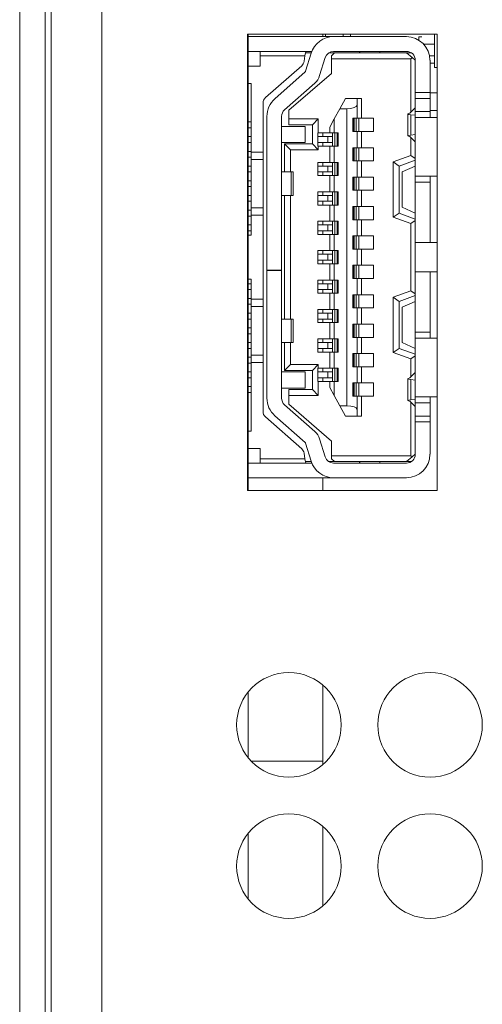
# Model space of a CAD drawing. Units: inches. Extents: x 0 to 34, y 0 to 22.
# Drawn here: x 13.8 to 14.7, y 12.4 to 14.3 of the extents above; entities that cross this region are included whole.
import ezdxf

# ---------------------------------------------------------------- set-up
doc = ezdxf.new("R2010")
doc.units = ezdxf.units.IN
doc.header["$MEASUREMENT"] = 0
doc.layers.add('PART', color=4, linetype='Continuous')

msp = doc.modelspace()

# ---------------------------------------------------------------- linework, layer by layer
at = {"layer": 'PART', "linetype": 'Continuous', "lineweight": 15}
for p, q in [((13.799, 15.0556), (13.799, 10.8106)), ((13.8499, 15.0556), (13.8499, 10.8106)), ((13.8616, 15.0556), (13.8616, 10.8106)), ((13.9635, 15.0556), (13.9635, 10.8106)), ((13.7985, 15.0106), (13.7985, 10.7881)), ((14.637, 14.3086), (14.256, 14.3086)), ((14.256, 14.3086), (14.256, 13.3921)), ((14.2577, 13.3921), (14.2577, 14.3086)), ((14.2577, 14.3037), (14.4291, 14.3037)), ((14.4077, 14.3086), (14.4077, 14.3037)), ((14.4129, 14.3037), (14.4129, 14.3086)), ((14.4291, 14.3037), (14.5754, 14.3037)), ((14.4483, 14.3086), (14.4483, 14.3037)), ((14.4483, 14.3037), (14.4483, 14.3086)), ((14.4631, 14.3086), (14.4631, 14.3037)), ((14.6063, 14.3033), (14.6004, 14.3033)), ((14.6004, 14.3033), (14.6004, 14.2965)), ((14.6314, 14.3086), (14.6314, 14.2414)), ((14.637, 13.3921), (14.637, 14.3086)), ((14.2577, 14.2741), (14.2813, 14.2741)), ((14.2813, 14.2741), (14.2813, 14.2653)), ((14.2813, 14.2741), (14.3729, 14.2741)), ((14.3715, 14.2653), (14.3729, 14.2741)), ((14.3729, 14.2741), (14.3853, 14.2741)), ((14.4291, 14.2741), (14.5754, 14.2741)), ((14.4809, 14.2712), (14.4809, 14.2741)), ((14.4815, 14.2741), (14.4815, 14.2712)), ((14.5217, 14.2712), (14.5217, 14.2741)), ((14.6098, 14.2888), (14.6314, 14.2888)), ((14.3715, 14.2653), (14.2813, 14.2653)), ((14.2813, 14.2653), (14.2813, 14.2446)), ((14.3697, 14.2541), (14.3715, 14.2653)), ((14.3842, 14.2712), (14.3724, 14.2712)), ((14.3727, 14.234), (14.3839, 14.2703)), ((14.4121, 14.2616), (14.401, 14.2253)), ((14.4307, 14.2712), (14.4193, 14.2712)), ((14.4219, 14.2726), (14.4219, 14.2712)), ((14.4307, 14.2712), (14.4248, 14.2653)), ((14.4248, 14.2594), (14.4248, 14.2653)), ((14.4248, 14.2594), (14.4248, 14.2298)), ((14.5843, 14.2594), (14.4248, 14.2594)), ((14.4307, 14.2712), (14.5754, 14.2712)), ((14.5754, 14.2712), (14.5867, 14.2618)), ((14.5754, 14.2712), (14.5852, 14.2712)), ((14.5843, 14.2594), (14.5867, 14.2618)), ((14.5843, 14.1518), (14.5843, 14.2594)), ((14.5867, 14.2618), (14.5931, 14.2564)), ((14.5931, 14.2564), (14.5931, 14.1915)), ((14.6314, 14.2649), (14.6219, 14.2649)), ((14.6227, 14.1915), (14.6227, 14.2564)), ((14.2813, 14.2446), (14.2577, 14.2446)), ((14.2922, 14.1814), (14.3649, 14.2453)), ((14.6227, 14.2504), (14.6314, 14.2504)), ((14.6314, 14.2414), (14.637, 14.2414)), ((14.3109, 14.1791), (14.3719, 14.2327)), ((14.4248, 14.2298), (14.3392, 14.156)), ((14.2636, 14.2098), (14.2577, 14.2098)), ((14.2636, 14.0719), (14.2636, 14.2098)), ((14.3914, 14.2105), (14.3305, 14.1569)), ((14.4414, 14.159), (14.4526, 14.1796)), ((14.4762, 14.1796), (14.4526, 14.1796)), ((14.4762, 14.1796), (14.4762, 14.1662)), ((14.4762, 14.1796), (14.4851, 14.1796)), ((14.4851, 14.1796), (14.4851, 14.1398)), ((14.5931, 14.1915), (14.6227, 14.1915)), ((14.5931, 14.1796), (14.5931, 14.1915)), ((14.5931, 14.1796), (14.6227, 14.1796)), ((14.5931, 14.1531), (14.5931, 14.1796)), ((14.6227, 14.1915), (14.6227, 14.1796)), ((14.6227, 14.191), (14.637, 14.191)), ((14.6227, 14.1796), (14.6227, 14.1531)), ((14.2872, 14.0719), (14.2872, 14.1703)), ((14.3392, 14.156), (14.3392, 14.1383)), ((14.4414, 14.159), (14.4301, 14.1383)), ((14.4414, 14.159), (14.4555, 14.159)), ((14.4555, 13.5625), (14.4555, 14.159)), ((14.4762, 14.1398), (14.4762, 14.1662)), ((14.5824, 14.1498), (14.5927, 14.1605)), ((14.5927, 14.1605), (14.5931, 14.1605)), ((14.637, 14.1555), (14.6227, 14.1555)), ((14.2949, 14.1436), (14.2949, 13.8348)), ((14.3244, 13.8348), (14.3244, 14.1436)), ((14.3392, 14.1383), (14.3983, 14.1383)), ((14.3392, 14.1383), (14.3392, 14.1265)), ((14.3983, 14.1383), (14.3864, 14.1265)), ((14.3983, 14.1383), (14.3983, 14.1103)), ((14.4213, 14.122), (14.4301, 14.1383)), ((14.4301, 14.1383), (14.4301, 14.1103)), ((14.4679, 14.1398), (14.4762, 14.1398)), ((14.4679, 14.1132), (14.4679, 14.1398)), ((14.4697, 14.1132), (14.4697, 14.1398)), ((14.4705, 14.1398), (14.4705, 14.1132)), ((14.4745, 14.1398), (14.4745, 14.1132)), ((14.4798, 14.1398), (14.4762, 14.1398)), ((14.4798, 14.1398), (14.4798, 14.1132)), ((14.4798, 14.1398), (14.4851, 14.1398)), ((14.4851, 14.1398), (14.5093, 14.1398)), ((14.5093, 14.1398), (14.5093, 14.1132)), ((14.5784, 14.1485), (14.5784, 14.1045)), ((14.5931, 14.1457), (14.584, 14.1469)), ((14.584, 14.1061), (14.584, 14.1469)), ((14.5931, 14.1531), (14.6227, 14.1531)), ((14.5931, 14.1413), (14.5931, 14.1531)), ((14.637, 14.1413), (14.5931, 14.1413)), ((14.5931, 14.0232), (14.5931, 14.1413)), ((14.6227, 14.1531), (14.6227, 14.1413)), ((14.2636, 14.1324), (14.2577, 14.1324)), ((14.2636, 14.1206), (14.2577, 14.1206)), ((14.3717, 14.1235), (14.3244, 14.1235)), ((14.3392, 14.1265), (14.3864, 14.1265)), ((14.3717, 14.0911), (14.3717, 14.1235)), ((14.3864, 14.1265), (14.3864, 14.0881)), ((14.4213, 14.1103), (14.4213, 14.122)), ((14.2636, 14.1029), (14.2577, 14.1029)), ((14.3971, 14.0837), (14.3971, 14.1103)), ((14.3971, 14.1103), (14.3983, 14.1103)), ((14.4175, 14.1029), (14.3971, 14.1029)), ((14.3983, 14.1103), (14.4213, 14.1103)), ((14.4077, 14.1103), (14.4077, 14.1029)), ((14.4175, 14.0911), (14.4175, 14.1029)), ((14.4266, 14.1029), (14.4175, 14.1029)), ((14.4213, 14.1103), (14.4266, 14.1103)), ((14.4266, 14.0837), (14.4266, 14.1103)), ((14.4301, 14.1103), (14.4266, 14.1103)), ((14.4301, 14.1103), (14.4384, 14.1103)), ((14.4318, 14.0837), (14.4318, 14.1103)), ((14.4359, 14.0837), (14.4359, 14.1103)), ((14.4366, 14.1103), (14.4366, 14.0837)), ((14.4384, 14.1103), (14.4384, 14.0837)), ((14.4762, 14.1132), (14.4679, 14.1132)), ((14.4762, 14.0807), (14.4762, 14.1132)), ((14.4798, 14.1132), (14.4762, 14.1132)), ((14.4851, 14.1132), (14.4798, 14.1132)), ((14.4851, 14.1132), (14.4851, 14.0807)), ((14.5093, 14.1132), (14.4851, 14.1132)), ((14.5927, 14.0925), (14.5824, 14.1032)), ((14.584, 14.1061), (14.5931, 14.1073)), ((14.5843, 14.065), (14.5843, 14.1012)), ((14.2577, 14.0911), (14.2636, 14.0911)), ((14.3244, 14.0911), (14.3717, 14.0911)), ((14.3422, 14.0763), (14.3303, 14.0881)), ((14.3864, 14.0881), (14.3303, 14.0881)), ((14.3303, 14.032), (14.3303, 14.0881)), ((14.3422, 14.032), (14.3422, 14.0763)), ((14.3983, 14.0763), (14.3422, 14.0763)), ((14.3864, 14.0881), (14.3983, 14.0763)), ((14.3971, 14.0911), (14.4175, 14.0911)), ((14.3983, 14.0837), (14.3971, 14.0837)), ((14.3983, 14.0837), (14.3983, 14.0763)), ((14.4213, 14.0837), (14.3983, 14.0837)), ((14.4077, 14.0911), (14.4077, 14.0837)), ((14.4266, 14.0911), (14.4175, 14.0911)), ((14.4213, 14.0837), (14.4213, 14.0512)), ((14.4266, 14.0837), (14.4213, 14.0837)), ((14.4266, 14.0837), (14.4301, 14.0837)), ((14.4301, 14.0837), (14.4301, 14.0512)), ((14.4384, 14.0837), (14.4301, 14.0837)), ((14.4679, 14.0807), (14.4762, 14.0807)), ((14.4679, 14.0542), (14.4679, 14.0807)), ((14.4697, 14.0542), (14.4697, 14.0807)), ((14.4705, 14.0807), (14.4705, 14.0542)), ((14.4745, 14.0807), (14.4745, 14.0542)), ((14.4798, 14.0807), (14.4762, 14.0807)), ((14.4798, 14.0807), (14.4798, 14.0542)), ((14.4798, 14.0807), (14.4851, 14.0807)), ((14.4851, 14.0807), (14.5093, 14.0807)), ((14.5093, 14.0807), (14.5093, 14.0542)), ((14.5931, 14.0925), (14.5927, 14.0925)), ((14.2636, 14.0733), (14.2577, 14.0733)), ((14.2636, 14.0615), (14.2577, 14.0615)), ((14.2636, 14.0719), (14.2872, 14.0719)), ((14.2636, 14.0571), (14.2636, 14.0719)), ((14.2636, 14.0571), (14.2872, 14.0571)), ((14.2636, 13.9597), (14.2636, 14.0571)), ((14.2872, 14.0719), (14.2872, 14.0571)), ((14.2872, 14.0571), (14.2872, 13.9597)), ((14.5843, 14.065), (14.5488, 14.0521)), ((14.5931, 14.0556), (14.5607, 14.0438)), ((14.5931, 14.0588), (14.5843, 14.065)), ((14.2636, 14.0438), (14.2577, 14.0438)), ((14.3971, 14.0246), (14.3971, 14.0512)), ((14.3971, 14.0512), (14.4213, 14.0512)), ((14.4175, 14.0438), (14.3971, 14.0438)), ((14.4077, 14.0512), (14.4077, 14.0438)), ((14.4175, 14.032), (14.4175, 14.0438)), ((14.4266, 14.0438), (14.4175, 14.0438)), ((14.4213, 14.0512), (14.4266, 14.0512)), ((14.4266, 14.0246), (14.4266, 14.0512)), ((14.4301, 14.0512), (14.4266, 14.0512)), ((14.4301, 14.0512), (14.4384, 14.0512)), ((14.4318, 14.0246), (14.4318, 14.0512)), ((14.4359, 14.0246), (14.4359, 14.0512)), ((14.4366, 14.0512), (14.4366, 14.0246)), ((14.4384, 14.0512), (14.4384, 14.0246)), ((14.4762, 14.0542), (14.4679, 14.0542)), ((14.4762, 14.0217), (14.4762, 14.0542)), ((14.4798, 14.0542), (14.4762, 14.0542)), ((14.4851, 14.0542), (14.4798, 14.0542)), ((14.4851, 14.0542), (14.4851, 14.0217)), ((14.5093, 14.0542), (14.4851, 14.0542)), ((14.5488, 13.9411), (14.5488, 14.0521)), ((14.5607, 14.0438), (14.5488, 14.0521)), ((14.5607, 14.0438), (14.5607, 13.9493)), ((14.5931, 14.0438), (14.5666, 14.032)), ((14.2577, 14.032), (14.2636, 14.032)), ((14.3437, 14.032), (14.3244, 14.032)), ((14.3437, 13.9848), (14.3437, 14.032)), ((14.3481, 14.032), (14.3437, 14.032)), ((14.3481, 13.9848), (14.3481, 14.032)), ((14.3971, 14.032), (14.4175, 14.032)), ((14.4213, 14.0246), (14.3971, 14.0246)), ((14.4077, 14.032), (14.4077, 14.0246)), ((14.4266, 14.032), (14.4175, 14.032)), ((14.4213, 14.0246), (14.4213, 13.9921)), ((14.4266, 14.0246), (14.4213, 14.0246)), ((14.4266, 14.0246), (14.4301, 14.0246)), ((14.4301, 14.0246), (14.4301, 13.9921)), ((14.4384, 14.0246), (14.4301, 14.0246)), ((14.4679, 14.0217), (14.4762, 14.0217)), ((14.4679, 13.9951), (14.4679, 14.0217)), ((14.4697, 13.9951), (14.4697, 14.0217)), ((14.4705, 14.0217), (14.4705, 13.9951)), ((14.4745, 14.0217), (14.4745, 13.9951)), ((14.4798, 14.0217), (14.4762, 14.0217)), ((14.4798, 14.0217), (14.4798, 13.9951)), ((14.4798, 14.0217), (14.4851, 14.0217)), ((14.4851, 14.0217), (14.5093, 14.0217)), ((14.5093, 14.0217), (14.5093, 13.9951)), ((14.5666, 14.032), (14.5666, 13.9611)), ((14.5931, 14.0232), (14.637, 14.0232)), ((14.5931, 14.0113), (14.5931, 14.0232)), ((14.6227, 14.0232), (14.6227, 14.0113)), ((14.2636, 14.0143), (14.2577, 14.0143)), ((14.2636, 14.0025), (14.2577, 14.0025)), ((14.6227, 14.0113), (14.5931, 14.0113)), ((14.5931, 14.0113), (14.5931, 13.8903)), ((14.6227, 14.0113), (14.6227, 13.8903)), ((14.2636, 13.9848), (14.2577, 13.9848)), ((14.3244, 13.9848), (14.3437, 13.9848)), ((14.3303, 13.7367), (14.3303, 13.9848)), ((14.3422, 13.7367), (14.3422, 13.9848)), ((14.3437, 13.9848), (14.3481, 13.9848)), ((14.3971, 13.9656), (14.3971, 13.9921)), ((14.3971, 13.9921), (14.4213, 13.9921)), ((14.4175, 13.9848), (14.3971, 13.9848)), ((14.4077, 13.9921), (14.4077, 13.9848)), ((14.4175, 13.973), (14.4175, 13.9848)), ((14.4266, 13.9848), (14.4175, 13.9848)), ((14.4213, 13.9921), (14.4266, 13.9921)), ((14.4266, 13.9656), (14.4266, 13.9921)), ((14.4301, 13.9921), (14.4266, 13.9921)), ((14.4301, 13.9921), (14.4384, 13.9921)), ((14.4318, 13.9656), (14.4318, 13.9921)), ((14.4359, 13.9656), (14.4359, 13.9921)), ((14.4366, 13.9921), (14.4366, 13.9656)), ((14.4384, 13.9921), (14.4384, 13.9656)), ((14.4762, 13.9951), (14.4679, 13.9951)), ((14.4762, 13.9626), (14.4762, 13.9951)), ((14.4798, 13.9951), (14.4762, 13.9951)), ((14.4851, 13.9951), (14.4798, 13.9951)), ((14.4851, 13.9951), (14.4851, 13.9626)), ((14.5093, 13.9951), (14.4851, 13.9951)), ((14.2577, 13.973), (14.2636, 13.973)), ((14.2872, 13.9597), (14.2636, 13.9597)), ((14.2636, 13.9449), (14.2636, 13.9597)), ((14.2872, 13.9597), (14.2872, 13.9449)), ((14.3971, 13.973), (14.4175, 13.973)), ((14.4213, 13.9656), (14.3971, 13.9656)), ((14.4077, 13.973), (14.4077, 13.9656)), ((14.4266, 13.973), (14.4175, 13.973)), ((14.4213, 13.9656), (14.4213, 13.9331)), ((14.4266, 13.9656), (14.4213, 13.9656)), ((14.4266, 13.9656), (14.4301, 13.9656)), ((14.4301, 13.9656), (14.4301, 13.9331)), ((14.4384, 13.9656), (14.4301, 13.9656)), ((14.4679, 13.9626), (14.4762, 13.9626)), ((14.4679, 13.936), (14.4679, 13.9626)), ((14.4697, 13.936), (14.4697, 13.9626)), ((14.4705, 13.9626), (14.4705, 13.936)), ((14.4745, 13.9626), (14.4745, 13.936)), ((14.4798, 13.9626), (14.4762, 13.9626)), ((14.4798, 13.9626), (14.4798, 13.936)), ((14.4798, 13.9626), (14.4851, 13.9626)), ((14.4851, 13.9626), (14.5093, 13.9626)), ((14.5093, 13.9626), (14.5093, 13.936)), ((14.5931, 13.9493), (14.5666, 13.9611)), ((14.2636, 13.9552), (14.2577, 13.9552)), ((14.2636, 13.9434), (14.2577, 13.9434)), ((14.2636, 13.9449), (14.2872, 13.9449)), ((14.2636, 13.905), (14.2636, 13.9449)), ((14.2872, 13.9449), (14.2872, 13.7766)), ((14.5488, 13.9411), (14.5607, 13.9493)), ((14.5488, 13.9411), (14.5843, 13.9282)), ((14.5931, 13.9375), (14.5607, 13.9493)), ((14.2636, 13.9257), (14.2577, 13.9257)), ((14.3971, 13.9065), (14.3971, 13.9331)), ((14.3971, 13.9331), (14.4213, 13.9331)), ((14.4175, 13.9257), (14.3971, 13.9257)), ((14.4077, 13.9331), (14.4077, 13.9257)), ((14.4175, 13.9139), (14.4175, 13.9257)), ((14.4266, 13.9257), (14.4175, 13.9257)), ((14.4213, 13.9331), (14.4266, 13.9331)), ((14.4266, 13.9065), (14.4266, 13.9331)), ((14.4301, 13.9331), (14.4266, 13.9331)), ((14.4301, 13.9331), (14.4384, 13.9331)), ((14.4318, 13.9065), (14.4318, 13.9331)), ((14.4359, 13.9065), (14.4359, 13.9331)), ((14.4366, 13.9331), (14.4366, 13.9065)), ((14.4384, 13.9331), (14.4384, 13.9065)), ((14.4762, 13.936), (14.4679, 13.936)), ((14.4762, 13.9036), (14.4762, 13.936)), ((14.4798, 13.936), (14.4762, 13.936)), ((14.4851, 13.936), (14.4798, 13.936)), ((14.4851, 13.936), (14.4851, 13.9036)), ((14.5093, 13.936), (14.4851, 13.936)), ((14.5843, 13.9282), (14.5931, 13.9344)), ((14.5843, 13.7933), (14.5843, 13.9282)), ((14.2577, 13.9139), (14.2636, 13.9139)), ((14.2577, 13.905), (14.2636, 13.905)), ((14.3971, 13.9139), (14.4175, 13.9139)), ((14.4213, 13.9065), (14.3971, 13.9065)), ((14.4077, 13.9139), (14.4077, 13.9065)), ((14.4266, 13.9139), (14.4175, 13.9139)), ((14.4213, 13.9065), (14.4213, 13.874)), ((14.4266, 13.9065), (14.4213, 13.9065)), ((14.4266, 13.9065), (14.4301, 13.9065)), ((14.4301, 13.9065), (14.4301, 13.874)), ((14.4384, 13.9065), (14.4301, 13.9065)), ((14.4679, 13.9036), (14.4762, 13.9036)), ((14.4679, 13.877), (14.4679, 13.9036)), ((14.4697, 13.877), (14.4697, 13.9036)), ((14.4705, 13.9036), (14.4705, 13.877)), ((14.4745, 13.9036), (14.4745, 13.877)), ((14.4798, 13.9036), (14.4762, 13.9036)), ((14.4798, 13.9036), (14.4798, 13.877)), ((14.4798, 13.9036), (14.4851, 13.9036)), ((14.4851, 13.9036), (14.5093, 13.9036)), ((14.5093, 13.9036), (14.5093, 13.877)), ((14.637, 13.8903), (14.5931, 13.8903)), ((14.5931, 13.8312), (14.5931, 13.8903)), ((14.3971, 13.8475), (14.3971, 13.874)), ((14.3971, 13.874), (14.4213, 13.874)), ((14.4175, 13.8667), (14.3971, 13.8667)), ((14.4077, 13.874), (14.4077, 13.8667)), ((14.4175, 13.8548), (14.4175, 13.8667)), ((14.4266, 13.8667), (14.4175, 13.8667)), ((14.4213, 13.874), (14.4266, 13.874)), ((14.4266, 13.8475), (14.4266, 13.874)), ((14.4301, 13.874), (14.4266, 13.874)), ((14.4301, 13.874), (14.4384, 13.874)), ((14.4318, 13.8475), (14.4318, 13.874)), ((14.4359, 13.8475), (14.4359, 13.874)), ((14.4366, 13.874), (14.4366, 13.8475)), ((14.4384, 13.874), (14.4384, 13.8475)), ((14.4762, 13.877), (14.4679, 13.877)), ((14.4762, 13.8445), (14.4762, 13.877)), ((14.4798, 13.877), (14.4762, 13.877)), ((14.4851, 13.877), (14.4798, 13.877)), ((14.4851, 13.877), (14.4851, 13.8445)), ((14.5093, 13.877), (14.4851, 13.877)), ((14.3971, 13.8548), (14.4175, 13.8548)), ((14.4213, 13.8475), (14.3971, 13.8475)), ((14.4077, 13.8548), (14.4077, 13.8475)), ((14.4266, 13.8548), (14.4175, 13.8548)), ((14.4213, 13.8475), (14.4213, 13.815)), ((14.4266, 13.8475), (14.4213, 13.8475)), ((14.4266, 13.8475), (14.4301, 13.8475)), ((14.4301, 13.8475), (14.4301, 13.815)), ((14.4384, 13.8475), (14.4301, 13.8475)), ((14.4679, 13.8445), (14.4762, 13.8445)), ((14.4679, 13.8179), (14.4679, 13.8445)), ((14.4697, 13.8179), (14.4697, 13.8445)), ((14.4705, 13.8445), (14.4705, 13.8179)), ((14.4745, 13.8445), (14.4745, 13.8179)), ((14.4798, 13.8445), (14.4762, 13.8445)), ((14.4798, 13.8445), (14.4798, 13.8179)), ((14.4798, 13.8445), (14.4851, 13.8445)), ((14.4851, 13.8445), (14.5093, 13.8445)), ((14.5093, 13.8445), (14.5093, 13.8179)), ((14.2949, 13.8348), (14.3244, 13.8348)), ((14.2949, 13.8342), (14.2949, 13.8348)), ((14.2949, 13.8342), (14.2949, 13.5779)), ((14.3244, 13.8342), (14.2949, 13.8342)), ((14.3244, 13.8348), (14.3244, 13.8342)), ((14.3244, 13.5779), (14.3244, 13.8342)), ((14.5931, 13.8312), (14.637, 13.8312)), ((14.5931, 13.8312), (14.5931, 13.7102)), ((14.6227, 13.8312), (14.6227, 13.7102)), ((14.2636, 13.8165), (14.2577, 13.8165)), ((14.2636, 13.8076), (14.2577, 13.8076)), ((14.2636, 13.7766), (14.2636, 13.8165)), ((14.3971, 13.7884), (14.3971, 13.815)), ((14.3971, 13.815), (14.4213, 13.815)), ((14.4175, 13.8076), (14.3971, 13.8076)), ((14.4077, 13.815), (14.4077, 13.8076)), ((14.4175, 13.7958), (14.4175, 13.8076)), ((14.4266, 13.8076), (14.4175, 13.8076)), ((14.4213, 13.815), (14.4266, 13.815)), ((14.4266, 13.7884), (14.4266, 13.815)), ((14.4301, 13.815), (14.4266, 13.815)), ((14.4301, 13.815), (14.4384, 13.815)), ((14.4318, 13.7884), (14.4318, 13.815)), ((14.4359, 13.7884), (14.4359, 13.815)), ((14.4366, 13.815), (14.4366, 13.7884)), ((14.4384, 13.815), (14.4384, 13.7884)), ((14.4762, 13.8179), (14.4679, 13.8179)), ((14.4762, 13.7855), (14.4762, 13.8179)), ((14.4798, 13.8179), (14.4762, 13.8179)), ((14.4851, 13.8179), (14.4798, 13.8179)), ((14.4851, 13.8179), (14.4851, 13.7855)), ((14.5093, 13.8179), (14.4851, 13.8179)), ((14.2577, 13.7958), (14.2636, 13.7958)), ((14.3971, 13.7958), (14.4175, 13.7958)), ((14.4213, 13.7884), (14.3971, 13.7884)), ((14.4077, 13.7958), (14.4077, 13.7884)), ((14.4266, 13.7958), (14.4175, 13.7958)), ((14.4213, 13.7884), (14.4213, 13.7559)), ((14.4266, 13.7884), (14.4213, 13.7884)), ((14.4266, 13.7884), (14.4301, 13.7884)), ((14.4301, 13.7884), (14.4301, 13.7559)), ((14.4384, 13.7884), (14.4301, 13.7884)), ((14.4679, 13.7855), (14.4762, 13.7855)), ((14.4679, 13.7589), (14.4679, 13.7855)), ((14.4697, 13.7589), (14.4697, 13.7855)), ((14.4705, 13.7855), (14.4705, 13.7589)), ((14.4745, 13.7855), (14.4745, 13.7589)), ((14.4798, 13.7855), (14.4762, 13.7855)), ((14.4798, 13.7855), (14.4798, 13.7589)), ((14.4798, 13.7855), (14.4851, 13.7855)), ((14.4851, 13.7855), (14.5093, 13.7855)), ((14.5093, 13.7855), (14.5093, 13.7589)), ((14.5488, 13.7804), (14.5843, 13.7933)), ((14.5488, 13.6694), (14.5488, 13.7804)), ((14.5607, 13.7722), (14.5488, 13.7804)), ((14.5931, 13.784), (14.5607, 13.7722)), ((14.5931, 13.7871), (14.5843, 13.7933)), ((14.2636, 13.7781), (14.2577, 13.7781)), ((14.2636, 13.7663), (14.2577, 13.7663)), ((14.2636, 13.7766), (14.2872, 13.7766)), ((14.2636, 13.7618), (14.2636, 13.7766)), ((14.2636, 13.7618), (14.2872, 13.7618)), ((14.2636, 13.6644), (14.2636, 13.7618)), ((14.2872, 13.7766), (14.2872, 13.7618)), ((14.2872, 13.7618), (14.2872, 13.6644)), ((14.5607, 13.6777), (14.5607, 13.7722)), ((14.5931, 13.7722), (14.5666, 13.7604)), ((14.5666, 13.7604), (14.5666, 13.6895)), ((14.2636, 13.7485), (14.2577, 13.7485)), ((14.3971, 13.7294), (14.3971, 13.7559)), ((14.3971, 13.7559), (14.4213, 13.7559)), ((14.4175, 13.7485), (14.3971, 13.7485)), ((14.4077, 13.7559), (14.4077, 13.7485)), ((14.4175, 13.7367), (14.4175, 13.7485)), ((14.4266, 13.7485), (14.4175, 13.7485)), ((14.4213, 13.7559), (14.4266, 13.7559)), ((14.4266, 13.7294), (14.4266, 13.7559)), ((14.4301, 13.7559), (14.4266, 13.7559)), ((14.4301, 13.7559), (14.4384, 13.7559)), ((14.4318, 13.7294), (14.4318, 13.7559)), ((14.4359, 13.7294), (14.4359, 13.7559)), ((14.4366, 13.7559), (14.4366, 13.7294)), ((14.4384, 13.7559), (14.4384, 13.7294)), ((14.4762, 13.7589), (14.4679, 13.7589)), ((14.4762, 13.7264), (14.4762, 13.7589)), ((14.4798, 13.7589), (14.4762, 13.7589)), ((14.4851, 13.7589), (14.4798, 13.7589)), ((14.4851, 13.7589), (14.4851, 13.7264)), ((14.5093, 13.7589), (14.4851, 13.7589)), ((14.2577, 13.7367), (14.2636, 13.7367)), ((14.3437, 13.7367), (14.3244, 13.7367)), ((14.3437, 13.7367), (14.3437, 13.6895)), ((14.3481, 13.7367), (14.3437, 13.7367)), ((14.3481, 13.6895), (14.3481, 13.7367)), ((14.3971, 13.7367), (14.4175, 13.7367)), ((14.4213, 13.7294), (14.3971, 13.7294)), ((14.4077, 13.7367), (14.4077, 13.7294)), ((14.4266, 13.7367), (14.4175, 13.7367)), ((14.4213, 13.7294), (14.4213, 13.6969)), ((14.4266, 13.7294), (14.4213, 13.7294)), ((14.4266, 13.7294), (14.4301, 13.7294)), ((14.4301, 13.7294), (14.4301, 13.6969)), ((14.4384, 13.7294), (14.4301, 13.7294)), ((14.4679, 13.7264), (14.4762, 13.7264)), ((14.4679, 13.6998), (14.4679, 13.7264)), ((14.4697, 13.6998), (14.4697, 13.7264)), ((14.4705, 13.7264), (14.4705, 13.6998)), ((14.4745, 13.7264), (14.4745, 13.6998)), ((14.4798, 13.7264), (14.4762, 13.7264)), ((14.4798, 13.7264), (14.4798, 13.6998)), ((14.4798, 13.7264), (14.4851, 13.7264)), ((14.4851, 13.7264), (14.5093, 13.7264)), ((14.5093, 13.7264), (14.5093, 13.6998)), ((14.2636, 13.719), (14.2577, 13.719)), ((14.2636, 13.7072), (14.2577, 13.7072)), ((14.4762, 13.6998), (14.4679, 13.6998)), ((14.4762, 13.6673), (14.4762, 13.6998)), ((14.4798, 13.6998), (14.4762, 13.6998)), ((14.4851, 13.6998), (14.4798, 13.6998)), ((14.4851, 13.6998), (14.4851, 13.6673)), ((14.5093, 13.6998), (14.4851, 13.6998)), ((14.5931, 13.7102), (14.6227, 13.7102)), ((14.5931, 13.6983), (14.5931, 13.7102)), ((14.6227, 13.7102), (14.6227, 13.6983)), ((14.2636, 13.6895), (14.2577, 13.6895)), ((14.3437, 13.6895), (14.3244, 13.6895)), ((14.3303, 13.6334), (14.3303, 13.6895)), ((14.3422, 13.6452), (14.3422, 13.6895)), ((14.3437, 13.6895), (14.3481, 13.6895)), ((14.3971, 13.6703), (14.3971, 13.6969)), ((14.3971, 13.6969), (14.4213, 13.6969)), ((14.4175, 13.6895), (14.3971, 13.6895)), ((14.4077, 13.6969), (14.4077, 13.6895)), ((14.4175, 13.6777), (14.4175, 13.6895)), ((14.4266, 13.6895), (14.4175, 13.6895)), ((14.4213, 13.6969), (14.4266, 13.6969)), ((14.4266, 13.6703), (14.4266, 13.6969)), ((14.4301, 13.6969), (14.4266, 13.6969)), ((14.4301, 13.6969), (14.4384, 13.6969)), ((14.4318, 13.6703), (14.4318, 13.6969)), ((14.4359, 13.6703), (14.4359, 13.6969)), ((14.4366, 13.6969), (14.4366, 13.6703)), ((14.4384, 13.6969), (14.4384, 13.6703)), ((14.5931, 13.6777), (14.5666, 13.6895)), ((14.637, 13.6983), (14.5931, 13.6983)), ((14.5931, 13.5802), (14.5931, 13.6983)), ((14.2577, 13.6777), (14.2636, 13.6777)), ((14.2636, 13.6644), (14.2872, 13.6644)), ((14.2636, 13.6496), (14.2636, 13.6644)), ((14.2872, 13.6644), (14.2872, 13.6496)), ((14.3971, 13.6777), (14.4175, 13.6777)), ((14.4213, 13.6703), (14.3971, 13.6703)), ((14.4077, 13.6777), (14.4077, 13.6703)), ((14.4266, 13.6777), (14.4175, 13.6777)), ((14.4213, 13.6703), (14.4213, 13.6378)), ((14.4266, 13.6703), (14.4213, 13.6703)), ((14.4266, 13.6703), (14.4301, 13.6703)), ((14.4301, 13.6703), (14.4301, 13.6378)), ((14.4384, 13.6703), (14.4301, 13.6703)), ((14.4679, 13.6673), (14.4762, 13.6673)), ((14.4679, 13.6408), (14.4679, 13.6673)), ((14.4697, 13.6408), (14.4697, 13.6673)), ((14.4705, 13.6673), (14.4705, 13.6408)), ((14.4745, 13.6673), (14.4745, 13.6408)), ((14.4798, 13.6673), (14.4762, 13.6673)), ((14.4798, 13.6673), (14.4798, 13.6408)), ((14.4798, 13.6673), (14.4851, 13.6673)), ((14.4851, 13.6673), (14.5093, 13.6673)), ((14.5093, 13.6673), (14.5093, 13.6408)), ((14.5488, 13.6694), (14.5607, 13.6777)), ((14.5843, 13.6565), (14.5488, 13.6694)), ((14.5931, 13.6659), (14.5607, 13.6777)), ((14.5843, 13.6565), (14.5931, 13.6627)), ((14.2636, 13.66), (14.2577, 13.66)), ((14.2636, 13.6482), (14.2577, 13.6482)), ((14.2636, 13.5117), (14.2636, 13.6496)), ((14.2872, 13.6496), (14.2636, 13.6496)), ((14.2872, 13.5512), (14.2872, 13.6496)), ((14.3303, 13.6334), (14.3422, 13.6452)), ((14.3422, 13.6452), (14.3983, 13.6452)), ((14.3983, 13.6452), (14.3864, 13.6334)), ((14.3983, 13.6452), (14.3983, 13.6378)), ((14.4762, 13.6408), (14.4679, 13.6408)), ((14.4762, 13.6083), (14.4762, 13.6408)), ((14.4798, 13.6408), (14.4762, 13.6408)), ((14.4851, 13.6408), (14.4798, 13.6408)), ((14.4851, 13.6408), (14.4851, 13.6083)), ((14.5093, 13.6408), (14.4851, 13.6408)), ((14.5843, 13.6203), (14.5843, 13.6565)), ((14.2636, 13.6304), (14.2577, 13.6304)), ((14.3717, 13.6304), (14.3244, 13.6304)), ((14.3303, 13.6334), (14.3864, 13.6334)), ((14.3717, 13.598), (14.3717, 13.6304)), ((14.3864, 13.6334), (14.3864, 13.595)), ((14.3971, 13.6112), (14.3971, 13.6378)), ((14.3971, 13.6378), (14.3983, 13.6378)), ((14.4175, 13.6304), (14.3971, 13.6304)), ((14.3983, 13.6378), (14.4213, 13.6378)), ((14.4077, 13.6378), (14.4077, 13.6304)), ((14.4175, 13.6186), (14.4175, 13.6304)), ((14.4266, 13.6304), (14.4175, 13.6304)), ((14.4213, 13.6378), (14.4266, 13.6378)), ((14.4266, 13.6112), (14.4266, 13.6378)), ((14.4301, 13.6378), (14.4266, 13.6378)), ((14.4301, 13.6378), (14.4384, 13.6378)), ((14.4318, 13.6112), (14.4318, 13.6378)), ((14.4359, 13.6112), (14.4359, 13.6378)), ((14.4366, 13.6378), (14.4366, 13.6112)), ((14.4384, 13.6378), (14.4384, 13.6112)), ((14.5927, 13.629), (14.5824, 13.6183)), ((14.5927, 13.629), (14.5931, 13.629)), ((14.2577, 13.6186), (14.2636, 13.6186)), ((14.2636, 13.6009), (14.2577, 13.6009)), ((14.3971, 13.6186), (14.4175, 13.6186)), ((14.3983, 13.6112), (14.3971, 13.6112)), ((14.3983, 13.6112), (14.3983, 13.5832)), ((14.4213, 13.6112), (14.3983, 13.6112)), ((14.4077, 13.6186), (14.4077, 13.6112)), ((14.4266, 13.6186), (14.4175, 13.6186)), ((14.4213, 13.5995), (14.4213, 13.6112)), ((14.4266, 13.6112), (14.4213, 13.6112)), ((14.4266, 13.6112), (14.4301, 13.6112)), ((14.4301, 13.6112), (14.4301, 13.5832)), ((14.4384, 13.6112), (14.4301, 13.6112)), ((14.4679, 13.6083), (14.4762, 13.6083)), ((14.4679, 13.5817), (14.4679, 13.6083)), ((14.4697, 13.5817), (14.4697, 13.6083)), ((14.4705, 13.6083), (14.4705, 13.5817)), ((14.4745, 13.6083), (14.4745, 13.5817)), ((14.4798, 13.6083), (14.4762, 13.6083)), ((14.4798, 13.6083), (14.4798, 13.5817)), ((14.4798, 13.6083), (14.4851, 13.6083)), ((14.4851, 13.6083), (14.5093, 13.6083)), ((14.5093, 13.6083), (14.5093, 13.5817)), ((14.5784, 13.617), (14.5784, 13.573)), ((14.5931, 13.6142), (14.584, 13.6154)), ((14.584, 13.5746), (14.584, 13.6154)), ((14.2636, 13.5891), (14.2577, 13.5891)), ((14.3244, 13.598), (14.3717, 13.598)), ((14.3392, 13.5832), (14.3392, 13.595)), ((14.3864, 13.595), (14.3392, 13.595)), ((14.3392, 13.5832), (14.3392, 13.5655)), ((14.3983, 13.5832), (14.3392, 13.5832)), ((14.3983, 13.5832), (14.3864, 13.595)), ((14.4301, 13.5832), (14.4213, 13.5995)), ((14.4414, 13.5625), (14.4301, 13.5832)), ((14.4762, 13.5817), (14.4679, 13.5817)), ((14.4762, 13.5553), (14.4762, 13.5817)), ((14.4798, 13.5817), (14.4762, 13.5817)), ((14.4851, 13.5817), (14.4798, 13.5817)), ((14.4851, 13.5817), (14.4851, 13.5419)), ((14.5093, 13.5817), (14.4851, 13.5817)), ((14.3305, 13.5646), (14.3914, 13.511)), ((14.3392, 13.5655), (14.4248, 13.4917)), ((14.4555, 13.5625), (14.4414, 13.5625)), ((14.4526, 13.5419), (14.4414, 13.5625)), ((14.5824, 13.5717), (14.5927, 13.561)), ((14.584, 13.5746), (14.5931, 13.5758)), ((14.5843, 13.4621), (14.5843, 13.5697)), ((14.5931, 13.5802), (14.637, 13.5802)), ((14.5931, 13.5684), (14.5931, 13.5802)), ((14.5931, 13.5684), (14.6227, 13.5684)), ((14.5931, 13.5419), (14.5931, 13.5684)), ((14.6227, 13.5802), (14.6227, 13.5684)), ((14.6227, 13.5684), (14.6227, 13.5419)), ((14.3719, 13.4888), (14.3109, 13.5424)), ((14.4762, 13.5419), (14.4526, 13.5419)), ((14.4762, 13.5553), (14.4762, 13.5419)), ((14.4851, 13.5419), (14.4762, 13.5419)), ((14.5931, 13.561), (14.5927, 13.561)), ((14.5931, 13.5419), (14.6227, 13.5419)), ((14.5931, 13.53), (14.5931, 13.5419)), ((14.6227, 13.5419), (14.6227, 13.53)), ((14.2922, 13.5401), (14.3649, 13.4762)), ((14.5931, 13.53), (14.5931, 13.4651)), ((14.6227, 13.53), (14.5931, 13.53)), ((14.6227, 13.4651), (14.6227, 13.53)), ((14.2636, 13.5117), (14.2577, 13.5117)), ((14.3727, 13.4875), (14.3839, 13.4512)), ((14.401, 13.4962), (14.4121, 13.4599)), ((14.4248, 13.4917), (14.4248, 13.4621)), ((14.2577, 13.4769), (14.2813, 13.4769)), ((14.2813, 13.4562), (14.2813, 13.4769)), ((14.3715, 13.4562), (14.3697, 13.4674)), ((14.5931, 13.4651), (14.5867, 13.4597)), ((14.2813, 13.4474), (14.2577, 13.4474)), ((14.2813, 13.4474), (14.2813, 13.4562)), ((14.3715, 13.4562), (14.2813, 13.4562)), ((14.3729, 13.4474), (14.2813, 13.4474)), ((14.3729, 13.4474), (14.3715, 13.4562)), ((14.3724, 13.4503), (14.3842, 13.4503)), ((14.3853, 13.4474), (14.3729, 13.4474)), ((14.4193, 13.4503), (14.4307, 13.4503)), ((14.4219, 13.4503), (14.4219, 13.4489)), ((14.4248, 13.4621), (14.5843, 13.4621)), ((14.4248, 13.4621), (14.4248, 13.4562)), ((14.4307, 13.4503), (14.4248, 13.4562)), ((14.5754, 13.4474), (14.4291, 13.4474)), ((14.5754, 13.4503), (14.4307, 13.4503)), ((14.4809, 13.4474), (14.4809, 13.4503)), ((14.4815, 13.4503), (14.4815, 13.4474)), ((14.5217, 13.4503), (14.5217, 13.4474)), ((14.5867, 13.4597), (14.5754, 13.4503)), ((14.5754, 13.4503), (14.5852, 13.4503)), ((14.5867, 13.4597), (14.5843, 13.4621)), ((14.4291, 13.4178), (14.2577, 13.4178)), ((14.4077, 13.4178), (14.4077, 13.3921)), ((14.5754, 13.4178), (14.4291, 13.4178)), ((14.256, 13.3921), (14.637, 13.3921)), ((14.4077, 13.0014), (14.4077, 12.8489)), ((14.2577, 12.8556), (14.2577, 12.988)), ((14.4077, 12.8489), (14.2637, 12.8489)), ((14.4077, 12.8489), (14.4077, 12.8422)), ((14.4077, 12.7179), (14.4077, 12.5587)), ((14.2577, 12.5721), (14.2577, 12.7045))]:
    msp.add_line(p, q, dxfattribs=at)
for centre in [(14.3392, 12.9218), (14.6227, 12.9218), (14.3392, 12.6383), (14.6227, 12.6383)]:
    msp.add_circle(centre, 0.105, dxfattribs=at)
for centre, radius, start, end in [((14.4291, 14.2564), 0.0472, 90, 162.8973), ((14.5754, 14.2564), 0.0472, 0, 90), ((14.4291, 14.2564), 0.0177, 90, 162.8973), ((14.5754, 14.2564), 0.0177, 0, 90), ((14.3551, 14.2564), 0.0148, 311.3478, 351.1042), ((14.3699, 14.2349), 0.00295, 311.3478, 342.8973), ((14.3699, 14.2349), 0.0325, 311.3478, 342.8973), ((14.302, 14.1703), 0.0148, 131.3478, 180), ((14.3422, 14.1436), 0.0472, 131.3478, 180), ((14.3422, 14.1436), 0.0177, 131.3478, 180), ((14.3422, 13.5779), 0.0472, 180, 228.6522), ((14.3422, 13.5779), 0.0177, 180, 228.6522), ((14.302, 13.5512), 0.0148, 180, 228.6522), ((14.3699, 13.4866), 0.0325, 17.1027, 48.6522), ((14.3699, 13.4866), 0.00295, 17.1027, 48.6522), ((14.3551, 13.4651), 0.0148, 8.8958, 48.6522), ((14.5754, 13.4651), 0.0472, 270, 0), ((14.5754, 13.4651), 0.0177, 270, 0), ((14.4291, 13.4651), 0.0472, 197.1027, 270), ((14.4291, 13.4651), 0.0177, 197.1027, 270)]:
    msp.add_arc(centre, radius, start, end, dxfattribs=at)
for centre, major_axis, ratio, start_param, end_param in [((14.4555, 14.1662), (0.0207, 0), 0.35, 4.712389, 6.283185), ((14.6197, 14.1485), (0.0413, 0), 0.075342, 2.698682, 3.670149), ((14.6197, 14.1045), (0.0413, 0), 0.075342, 2.613036, 3.584504), ((14.6197, 13.617), (0.0413, 0), 0.075342, 2.698682, 3.670149), ((14.4555, 13.5553), (0.0207, 0), 0.35, 0, 1.570796), ((14.6197, 13.573), (0.0413, 0), 0.075342, 2.613036, 3.584504)]:
    msp.add_ellipse(centre, major_axis=major_axis, ratio=ratio, start_param=start_param, end_param=end_param, dxfattribs=at)

doc.saveas('drawing.dxf')
